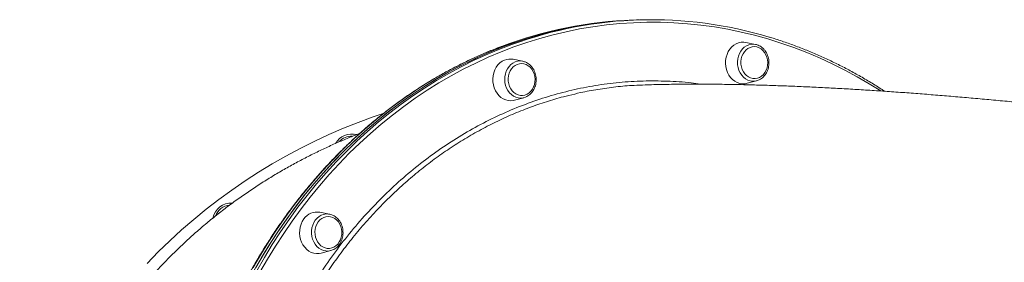
# Model space of a CAD drawing. Units: millimetres. Extents: x -11536 to 38471, y -10847 to 5473.
# Drawn here: x 14031 to 14787, y -4397 to -4211 of the extents above; entities that cross this region are included whole.
import ezdxf

# ---------------------------------------------------------------- set-up
doc = ezdxf.new("R2010")
doc.units = ezdxf.units.MM

msp = doc.modelspace()

# ---------------------------------------------------------------- linework, layer by layer
at = {"color": 7, "linetype": 'Continuous', "lineweight": 15}
for p, q in [((14504.33, -4211.04), (14502.18, -4211.11)), ((14506.49, -4210.98), (14504.33, -4211.04)), ((14595.87, -4229.77), (14588.43, -4228.28)), ((14417.1, -4242.74), (14409.66, -4241.25)), ((14417.1, -4242.74), (14417.94, -4242.94)), ((14589.38, -4259.67), (14596.72, -4257.73)), ((14596.72, -4257.73), (14596.48, -4257.79)), ((14410.61, -4272.64), (14417.95, -4270.7)), ((14289.65, -4299.01), (14287.68, -4298.72)), ((14268.69, -4360.14), (14261.24, -4358.65)), ((14268.27, -4360.06), (14268.69, -4360.14)), ((14262.2, -4390.04), (14269.54, -4388.1))]:
    msp.add_line(p, q, dxfattribs=at)
at = {"color": 7, "linetype": 'Continuous', "lineweight": 15, "flags": 128}
for points in [[(14504.33, -4211.04), (14498.74, -4211.26), (14488.32, -4211.95), (14477.92, -4212.98), (14467.56, -4214.36), (14457.23, -4216.1), (14446.96, -4218.18), (14436.74, -4220.61), (14426.59, -4223.38), (14416.51, -4226.5), (14406.51, -4229.95), (14396.61, -4233.75), (14386.8, -4237.87), (14377.09, -4242.33), (14367.5, -4247.11), (14358.03, -4252.22), (14348.69, -4257.64), (14339.49, -4263.38), (14330.43, -4269.43), (14321.52, -4275.79), (14312.77, -4282.45), (14304.19, -4289.39), (14295.78, -4296.63), (14287.54, -4304.15), (14279.5, -4311.95), (14271.64, -4320.02), (14263.99, -4328.36), (14256.54, -4336.95), (14249.3, -4345.79), (14242.28, -4354.87), (14235.48, -4364.19), (14228.9, -4373.74), (14222.56, -4383.51), (14216.46, -4393.49), (14210.61, -4403.68)], [(14504.33, -4211.04), (14501.35, -4211.15), (14490.92, -4211.74), (14480.52, -4212.69), (14470.15, -4213.98), (14459.81, -4215.63), (14449.52, -4217.63), (14439.29, -4219.97), (14429.12, -4222.66), (14419.02, -4225.69), (14409.01, -4229.06), (14399.07, -4232.77), (14389.24, -4236.81), (14379.51, -4241.18), (14369.89, -4245.89), (14360.39, -4250.91), (14351.02, -4256.26), (14341.78, -4261.92), (14332.68, -4267.89), (14323.73, -4274.17), (14314.94, -4280.75), (14306.32, -4287.63), (14297.86, -4294.8), (14289.58, -4302.25), (14281.49, -4309.98), (14273.59, -4317.98), (14265.88, -4326.25), (14258.38, -4334.77), (14251.09, -4343.55), (14244.01, -4352.58), (14237.15, -4361.84), (14230.53, -4371.33), (14224.13, -4381.05), (14217.97, -4390.98), (14212.05, -4401.12)], [(14588.43, -4228.28), (14586.87, -4228.08), (14584.86, -4228.13), (14582.88, -4228.54), (14580.97, -4229.3), (14579.19, -4230.39), (14577.56, -4231.78), (14576.13, -4233.45), (14574.93, -4235.36), (14573.99, -4237.45), (14573.31, -4239.7), (14572.93, -4242.04), (14572.85, -4244.43), (14573.07, -4246.81), (14573.58, -4249.13), (14574.38, -4251.33), (14575.45, -4253.37), (14576.76, -4255.21), (14578.28, -4256.79), (14579.98, -4258.09), (14581.83, -4259.08), (14583.77, -4259.73), (14585.77, -4260.03), (14587.79, -4259.97), (14589.38, -4259.67)], [(14596.9, -4231.77), (14595.15, -4231.53), (14593.4, -4231.64), (14591.7, -4232.11), (14590.09, -4232.9), (14588.62, -4234.01), (14587.33, -4235.41), (14586.26, -4237.04), (14585.44, -4238.87), (14584.89, -4240.84), (14584.63, -4242.89), (14584.67, -4244.97), (14585, -4247.02), (14585.62, -4248.97), (14586.51, -4250.77), (14587.64, -4252.38), (14588.98, -4253.73), (14590.49, -4254.8), (14592.13, -4255.56), (14593.86, -4255.97), (14595.61, -4256.04), (14597.34, -4255.75), (14599, -4255.12), (14600.55, -4254.16), (14601.94, -4252.9), (14603.12, -4251.39), (14604.07, -4249.65), (14604.76, -4247.74), (14605.16, -4245.72), (14605.27, -4243.65), (14605.09, -4241.58), (14604.61, -4239.57), (14603.85, -4237.69), (14602.84, -4235.98), (14601.6, -4234.49), (14600.17, -4233.27), (14598.58, -4232.36), (14596.9, -4231.77)], [(14593.51, -4229.58), (14594.39, -4229.58), (14596.22, -4229.84)], [(14403.14, -4241.85), (14401.29, -4242.78), (14399.58, -4244.02), (14398.05, -4245.56), (14396.73, -4247.35), (14395.66, -4249.35), (14394.84, -4251.53), (14394.32, -4253.83), (14394.08, -4256.21), (14394.15, -4258.6), (14394.52, -4260.95), (14395.18, -4263.22), (14396.12, -4265.35), (14397.31, -4267.29), (14398.73, -4269), (14400.34, -4270.45), (14402.12, -4271.6), (14404.02, -4272.42), (14406, -4272.89), (14408.01, -4273.02), (14410.01, -4272.78), (14410.61, -4272.64)], [(14412.79, -4245.13), (14411.19, -4245.96), (14409.73, -4247.09), (14408.46, -4248.5), (14407.41, -4250.16), (14406.61, -4252), (14406.09, -4253.98), (14405.85, -4256.03), (14405.92, -4258.11), (14406.27, -4260.15), (14406.92, -4262.1), (14407.83, -4263.89), (14408.98, -4265.47), (14410.33, -4266.81), (14411.86, -4267.85), (14413.51, -4268.58), (14415.23, -4268.96), (14416.98, -4269), (14418.71, -4268.68), (14420.37, -4268.02), (14421.9, -4267.04), (14423.28, -4265.76), (14424.44, -4264.22), (14425.37, -4262.47), (14426.03, -4260.55), (14426.41, -4258.52), (14426.5, -4256.45), (14426.29, -4254.38), (14425.79, -4252.38), (14425.01, -4250.51), (14423.97, -4248.81), (14422.72, -4247.35), (14421.27, -4246.16), (14419.68, -4245.27), (14417.98, -4244.71), (14416.24, -4244.5), (14414.49, -4244.64), (14412.79, -4245.13)], [(14419.15, -4270.3), (14417.33, -4270.84), (14416.42, -4270.98)], [(14248.95, -4363.82), (14247.75, -4365.72), (14246.8, -4367.82), (14246.13, -4370.07), (14245.75, -4372.41), (14245.66, -4374.8), (14245.88, -4377.18), (14246.4, -4379.49), (14247.2, -4381.7), (14248.26, -4383.74), (14249.57, -4385.57), (14251.1, -4387.16), (14252.8, -4388.46), (14254.64, -4389.45), (14256.59, -4390.1), (14258.59, -4390.4), (14260.6, -4390.34), (14262.2, -4390.04)], [(14259.95, -4366.03), (14258.91, -4367.7), (14258.14, -4369.55), (14257.64, -4371.54), (14257.43, -4373.6), (14257.52, -4375.68), (14257.9, -4377.72), (14258.57, -4379.65), (14259.5, -4381.42), (14260.66, -4382.99), (14262.04, -4384.3), (14263.57, -4385.32), (14265.23, -4386.02), (14266.96, -4386.37), (14268.71, -4386.38), (14270.44, -4386.03), (14272.09, -4385.35), (14273.61, -4384.34), (14274.96, -4383.03), (14276.11, -4381.48), (14277.02, -4379.71), (14277.66, -4377.78), (14278.02, -4375.75), (14278.08, -4373.67), (14277.84, -4371.6), (14277.31, -4369.61), (14276.51, -4367.75), (14275.46, -4366.08), (14274.18, -4364.64), (14272.72, -4363.47), (14271.12, -4362.6), (14269.42, -4362.07), (14267.68, -4361.89), (14265.93, -4362.06), (14264.24, -4362.58), (14262.65, -4363.43), (14261.2, -4364.59), (14259.95, -4366.03)]]:
    msp.add_lwpolyline(points, dxfattribs=at)
at = {"color": 8, "linetype": 'Continuous', "lineweight": 15, "flags": 128}
for points in [[(14692.15, -4265.54), (14683.27, -4260.03), (14673.89, -4254.59), (14664.39, -4249.46), (14654.78, -4244.66), (14645.05, -4240.18), (14635.23, -4236.04), (14625.31, -4232.22), (14615.31, -4228.74), (14605.23, -4225.59), (14595.08, -4222.79), (14584.88, -4220.33), (14574.62, -4218.21), (14564.31, -4216.45), (14553.98, -4215.02), (14543.61, -4213.95), (14533.23, -4213.23), (14522.84, -4212.86), (14512.44, -4212.83), (14502.06, -4213.16), (14491.69, -4213.84), (14481.34, -4214.87), (14471.02, -4216.25), (14460.74, -4217.98), (14450.52, -4220.05), (14440.35, -4222.47), (14430.24, -4225.23), (14420.21, -4228.33), (14410.26, -4231.77), (14400.39, -4235.54), (14390.63, -4239.65), (14380.97, -4244.09), (14371.42, -4248.85), (14362, -4253.93), (14352.7, -4259.33), (14343.54, -4265.05), (14334.52, -4271.07), (14325.65, -4277.39), (14316.94, -4284.02), (14308.4, -4290.94), (14300.03, -4298.14), (14291.83, -4305.63), (14283.82, -4313.39), (14276, -4321.42), (14268.38, -4329.72), (14260.97, -4338.27), (14253.76, -4347.07), (14246.77, -4356.11), (14240, -4365.39), (14233.46, -4374.9), (14227.15, -4384.62), (14221.08, -4394.56), (14215.25, -4404.7)], [(14400.75, -4231.36), (14396.92, -4232.83), (14387.08, -4236.87), (14377.35, -4241.25), (14367.73, -4245.95), (14358.23, -4250.98), (14348.86, -4256.32), (14339.62, -4261.99), (14330.53, -4267.96), (14321.58, -4274.24), (14312.79, -4280.82), (14304.16, -4287.7), (14295.71, -4294.86), (14287.43, -4302.31), (14279.34, -4310.04), (14271.43, -4318.05), (14263.73, -4326.31), (14256.23, -4334.84), (14248.93, -4343.62), (14241.86, -4352.64), (14235, -4361.91), (14228.37, -4371.4), (14221.97, -4381.11), (14215.81, -4391.04), (14209.89, -4401.18)], [(14212.76, -4403.62), (14218.62, -4393.43), (14224.72, -4383.45), (14231.06, -4373.68), (14237.63, -4364.13), (14244.43, -4354.81), (14251.45, -4345.72), (14258.69, -4336.88), (14266.14, -4328.29), (14273.8, -4319.96), (14281.65, -4311.89), (14289.7, -4304.09), (14297.93, -4296.57), (14306.34, -4289.33), (14314.93, -4282.38), (14323.68, -4275.72), (14332.59, -4269.37), (14341.64, -4263.32), (14350.85, -4257.58), (14360.19, -4252.15), (14369.66, -4247.05), (14379.25, -4242.26), (14388.95, -4237.81), (14398.76, -4233.68), (14408.67, -4229.89), (14408.73, -4229.87)], [(14591.73, -4257.78), (14589.91, -4257.17), (14588.19, -4256.22), (14586.62, -4254.97), (14585.23, -4253.45), (14584.05, -4251.68), (14583.12, -4249.73), (14582.46, -4247.63), (14582.08, -4245.43), (14582, -4243.2), (14582.21, -4240.98), (14582.71, -4238.83), (14583.49, -4236.8), (14584.52, -4234.95), (14585.79, -4233.31), (14587.27, -4231.94), (14588.9, -4230.85), (14590.67, -4230.09), (14592.51, -4229.66), (14593.51, -4229.58)], [(14416.42, -4270.98), (14415.46, -4271.04), (14413.58, -4270.88), (14411.74, -4270.38), (14409.98, -4269.54), (14408.36, -4268.39), (14406.9, -4266.95), (14405.65, -4265.27), (14404.64, -4263.37), (14403.88, -4261.31), (14403.41, -4259.14), (14403.22, -4256.91), (14403.33, -4254.68), (14403.74, -4252.5), (14404.43, -4250.43), (14405.38, -4248.51), (14406.58, -4246.8), (14407.99, -4245.34), (14409.57, -4244.15), (14411.3, -4243.28), (14413.12, -4242.74), (14415, -4242.54), (14416.88, -4242.7), (14417.1, -4242.74)], [(14309.89, -4282.85), (14302.11, -4285.49), (14290.65, -4289.7), (14279.29, -4294.23), (14268.06, -4299.07), (14256.96, -4304.24), (14246, -4309.71), (14235.19, -4315.5), (14224.53, -4321.58), (14214.04, -4327.97), (14203.73, -4334.64), (14193.59, -4341.61), (14183.65, -4348.85), (14173.91, -4356.38), (14164.38, -4364.17), (14155.05, -4372.22), (14145.96, -4380.54), (14137.09, -4389.1), (14128.46, -4397.9)], [(14269.64, -4388.07), (14269.53, -4388.1), (14267.67, -4388.41), (14265.78, -4388.37), (14263.92, -4387.98), (14262.14, -4387.25), (14260.46, -4386.2), (14258.95, -4384.86), (14257.63, -4383.25), (14256.53, -4381.42), (14255.69, -4379.41), (14255.12, -4377.27), (14254.83, -4375.05), (14254.85, -4372.82), (14255.16, -4370.62), (14255.75, -4368.5), (14256.62, -4366.53), (14257.74, -4364.74), (14259.08, -4363.19), (14260.61, -4361.91), (14262.29, -4360.93), (14264.09, -4360.27), (14265.95, -4359.96), (14267.84, -4360), (14268.27, -4360.06)]]:
    msp.add_lwpolyline(points, dxfattribs=at)
at = {"color": 7, "linetype": 'Continuous', "lineweight": 15}
for centre, radius, start, end in [((14512.09, -4524.92), 313.97, 91.80951, 110.77076), ((14515.99, -4522.92), 312.06, 73.15078, 110.10271), ((14407.41, -4252.47), 11.45, 78.67244, 111.89512), ((14285.71, -4312.89), 14.29, 75.24713, 150.06888), ((14285.48, -4312.8), 12.56, 112.48164, 138.45123), ((14285.3, -4312.34), 12.07, 86.0695, 112.52027), ((14193.2, -4366.07), 14.5, 87.18715, 168.08542), ((14192.92, -4365.86), 12.66, 127.0943, 159.35226), ((14192.72, -4365.54), 12.29, 95.03129, 127.23177), ((14259.13, -4370.82), 12.36, 80.16697, 145.47077)]:
    msp.add_arc(centre, radius, start, end, dxfattribs=at)
at = {"color": 8, "linetype": 'Continuous', "lineweight": 15}
msp.add_arc((14594.12, -4247.91), 10.16, 256.36901, 283.46311, dxfattribs=at)
at = {"color": 7, "linetype": 'Continuous', "lineweight": 15}
for points, knots in [([(14695.01, -4265.77), (14694.38, -4265.35), (14690.87, -4263), (14684.35, -4258.98), (14675.45, -4253.74), (14666.42, -4248.81), (14657.29, -4244.16), (14648.06, -4239.8), (14638.74, -4235.74), (14629.34, -4231.97), (14619.85, -4228.52), (14612.27, -4225.96), (14607.83, -4224.67), (14606.61, -4224.31)], [0, 0, 0, 0, 0.022617, 0.126823, 0.231024, 0.335222, 0.439415, 0.543603, 0.647787, 0.751967, 0.856142, 0.960312, 1, 1, 1, 1]), ([(14400.58, -4231.43), (14398.63, -4232.16), (14393.55, -4234.07), (14385.42, -4237.5), (14376.21, -4241.68), (14367.1, -4246.16), (14358.1, -4250.92), (14349.21, -4255.98), (14340.45, -4261.31), (14331.81, -4266.93), (14323.3, -4272.82), (14314.93, -4278.99), (14306.71, -4285.42), (14298.63, -4292.11), (14290.72, -4299.06), (14282.97, -4306.26), (14275.39, -4313.71), (14267.98, -4321.4), (14260.75, -4329.33), (14253.7, -4337.49), (14246.84, -4345.87), (14240.18, -4354.47), (14233.72, -4363.28), (14227.46, -4372.29), (14221.42, -4381.51), (14215.58, -4390.92), (14209.96, -4400.51), (14204.57, -4410.28), (14199.39, -4420.23), (14194.45, -4430.34), (14189.74, -4440.6), (14185.27, -4451.02), (14181.03, -4461.57), (14177.04, -4472.26), (14173.3, -4483.08), (14169.8, -4494.02), (14166.55, -4505.06), (14163.55, -4516.21), (14160.81, -4527.46), (14158.33, -4538.79), (14156.2, -4549.65), (14155, -4556.76), (14154.45, -4560.04)], [0, 0, 0, 0, 0.0157494, 0.0410645, 0.0663805, 0.0916975, 0.1170156, 0.1423346, 0.1676548, 0.192976, 0.2182982, 0.2436215, 0.2689458, 0.2942711, 0.3195974, 0.3449246, 0.3702527, 0.3955817, 0.4209115, 0.4462421, 0.4715734, 0.4969054, 0.522238, 0.5475713, 0.572905, 0.5982393, 0.6235741, 0.6489093, 0.6742449, 0.6995808, 0.7249171, 0.7502536, 0.7755904, 0.8009274, 0.8262647, 0.8516021, 0.8769397, 0.9022774, 0.9276153, 0.9529533, 0.9782914, 1, 1, 1, 1]), ([(14596.47, -4257.77), (14596.96, -4257.64), (14598.06, -4257.35), (14599.64, -4256.54), (14601.2, -4255.44), (14602.59, -4254.08), (14603.79, -4252.49), (14604.78, -4250.7), (14605.53, -4248.76), (14606.01, -4246.7), (14606.23, -4244.58), (14606.18, -4242.44), (14605.84, -4240.33), (14605.24, -4238.29), (14604.38, -4236.37), (14603.29, -4234.62), (14601.97, -4233.08), (14600.47, -4231.78), (14598.82, -4230.75), (14597.4, -4230.16), (14596.54, -4229.93), (14596.29, -4229.86)], [0, 0, 0, 0, 0.044541, 0.098217, 0.152096, 0.206257, 0.260716, 0.315438, 0.370368, 0.425447, 0.480632, 0.535893, 0.591213, 0.646576, 0.701961, 0.757332, 0.812628, 0.867766, 0.922655, 0.977215, 1, 1, 1, 1]), ([(14419.25, -4270.23), (14419.57, -4270.1), (14420.48, -4269.76), (14421.83, -4268.87), (14423.3, -4267.61), (14424.58, -4266.1), (14425.65, -4264.39), (14426.5, -4262.5), (14427.09, -4260.48), (14427.41, -4258.38), (14427.46, -4256.24), (14427.24, -4254.11), (14426.74, -4252.04), (14425.98, -4250.07), (14424.97, -4248.25), (14423.74, -4246.62), (14422.31, -4245.22), (14420.71, -4244.1), (14419.25, -4243.34), (14418.31, -4243.08), (14417.97, -4242.99)], [0, 0, 0, 0, 0.0317543, 0.0890587, 0.1466388, 0.2045367, 0.2627342, 0.3211773, 0.379803, 0.4385571, 0.4974026, 0.556317, 0.615284, 0.6742848, 0.7332882, 0.7922403, 0.8510615, 0.9096543, 0.9679254, 1, 1, 1, 1]), ([(14511.2, -4260.94), (14508.31, -4261.02), (14500.78, -4261.22), (14488.63, -4262.33), (14474.94, -4264.21), (14462.88, -4266.42), (14455.5, -4268.26), (14452.5, -4269)], [0, 0, 0, 0, 0.146031, 0.381647, 0.617263, 0.844599, 1, 1, 1, 1]), ([(14900.22, -4285.63), (14897.43, -4285.29), (14889.81, -4284.36), (14877.44, -4282.91), (14863.1, -4281.25), (14848.83, -4279.66), (14834.64, -4278.12), (14820.52, -4276.63), (14806.47, -4275.2), (14792.51, -4273.83), (14778.63, -4272.52), (14764.82, -4271.26), (14751.1, -4270.06), (14737.47, -4268.93), (14723.91, -4267.86), (14710.43, -4266.84), (14697.03, -4265.9), (14683.7, -4265.01), (14670.43, -4264.2), (14657.23, -4263.45), (14644.07, -4262.78), (14630.95, -4262.17), (14617.85, -4261.65), (14604.75, -4261.2), (14591.63, -4260.83), (14578.44, -4260.56), (14565.16, -4260.38), (14551.72, -4260.3), (14538.04, -4260.35), (14524.48, -4260.52), (14515.54, -4260.75), (14511.19, -4260.86)], [0, 0, 0, 0, 0.0186107, 0.0508718, 0.0831964, 0.1155911, 0.1480629, 0.1806196, 0.2132699, 0.246023, 0.2788895, 0.3118811, 0.3450106, 0.3782928, 0.4117443, 0.4453838, 0.4792329, 0.5133164, 0.547663, 0.5823064, 0.6172861, 0.6526492, 0.6884522, 0.7247638, 0.7616683, 0.7992711, 0.8377057, 0.8771437, 0.9178106, 0.9600065, 1, 1, 1, 1]), ([(14291.87, -4298.12), (14289.01, -4299.25), (14283.1, -4301.58), (14274.09, -4305.43), (14264.87, -4309.61), (14255.65, -4314.06), (14246.42, -4318.77), (14237.21, -4323.78), (14228.02, -4329.07), (14218.87, -4334.65), (14209.77, -4340.53), (14200.75, -4346.7), (14191.82, -4353.16), (14183.01, -4359.91), (14174.33, -4366.94), (14165.8, -4374.25), (14157.45, -4381.82), (14149.28, -4389.65), (14141.31, -4397.72), (14133.56, -4406.04), (14126.03, -4414.58), (14118.75, -4423.34), (14111.72, -4432.3), (14104.94, -4441.47), (14098.43, -4450.82), (14092.2, -4460.35), (14086.24, -4470.05), (14080.57, -4479.91), (14075.19, -4489.91), (14070.1, -4500.06), (14065.31, -4510.33), (14060.82, -4520.72), (14056.64, -4531.22), (14052.76, -4541.83), (14049.2, -4552.52), (14045.94, -4563.3), (14042.99, -4574.15), (14040.36, -4585.06), (14038.04, -4596.03), (14036.04, -4607.04), (14034.35, -4618.09), (14032.98, -4629.16), (14031.92, -4640.26), (14031.18, -4651.36), (14030.75, -4662.46), (14030.63, -4673.54), (14030.82, -4684.61), (14031.32, -4695.65), (14032.12, -4706.66), (14033.23, -4717.62), (14034.64, -4728.52), (14036.35, -4739.36), (14038.36, -4750.13), (14040.65, -4760.81), (14043.24, -4771.41), (14046.1, -4781.91), (14049.24, -4792.29), (14052.66, -4802.57), (14056.34, -4812.71), (14060.28, -4822.73), (14064.47, -4832.6), (14068.91, -4842.31), (14073.58, -4851.87), (14078.49, -4861.26), (14083.61, -4870.47), (14088.93, -4879.49), (14094.46, -4888.32), (14100.17, -4896.95), (14106.05, -4905.37), (14112.08, -4913.57), (14118.26, -4921.55), (14124.58, -4929.3), (14131, -4936.82), (14137.53, -4944.11), (14144.16, -4951.17), (14150.86, -4957.99), (14157.62, -4964.59), (14164.45, -4970.97), (14171.34, -4977.12), (14178.27, -4983.07), (14185.25, -4988.81), (14191.18, -4993.54), (14194.79, -4996.26), (14196.06, -4997.22)], [0, 0, 0, 0, 0.011819, 0.024457, 0.03708, 0.049709, 0.062356, 0.075034, 0.087752, 0.100513, 0.113317, 0.126163, 0.139045, 0.151958, 0.164894, 0.177848, 0.190812, 0.203781, 0.216747, 0.229708, 0.242657, 0.255593, 0.268512, 0.281412, 0.294291, 0.307148, 0.319983, 0.332794, 0.345582, 0.358346, 0.371086, 0.383804, 0.396499, 0.409171, 0.421822, 0.434451, 0.44706, 0.459647, 0.472215, 0.484764, 0.497293, 0.509805, 0.522298, 0.534773, 0.547232, 0.559674, 0.572099, 0.584508, 0.596902, 0.60928, 0.621643, 0.633991, 0.646324, 0.658642, 0.670945, 0.683232, 0.695504, 0.70776, 0.719998, 0.732219, 0.744421, 0.756601, 0.76876, 0.780894, 0.793001, 0.805079, 0.817126, 0.829137, 0.84111, 0.853044, 0.864934, 0.87678, 0.88858, 0.900337, 0.912052, 0.923731, 0.93538, 0.947011, 0.958638, 0.970275, 0.98194, 0.993657, 1, 1, 1, 1]), ([(14269.64, -4388.04), (14270.1, -4387.9), (14271.16, -4387.59), (14272.7, -4386.76), (14274.24, -4385.62), (14275.6, -4384.21), (14276.77, -4382.59), (14277.73, -4380.77), (14278.43, -4378.81), (14278.88, -4376.74), (14279.05, -4374.62), (14278.96, -4372.48), (14278.58, -4370.37), (14277.94, -4368.35), (14277.04, -4366.46), (14275.91, -4364.74), (14274.57, -4363.23), (14273.04, -4361.96), (14271.37, -4360.99), (14269.76, -4360.34), (14268.69, -4360.16), (14268.24, -4360.09)], [0, 0, 0, 0, 0.041449, 0.094381, 0.147528, 0.200959, 0.254681, 0.308656, 0.362825, 0.417135, 0.471543, 0.526022, 0.580558, 0.635133, 0.689726, 0.744297, 0.798784, 0.853101, 0.907158, 0.960883, 1, 1, 1, 1])]:
    msp.add_open_spline(points, degree=3, knots=knots, dxfattribs=at)
at = {"color": 8, "linetype": 'Continuous', "lineweight": 15}
for points, knots in [([(14200.46, -4561.81), (14201.2, -4557.62), (14203.2, -4546.28), (14207.58, -4528.15), (14213.45, -4507.5), (14220.33, -4487.32), (14228.18, -4467.66), (14236.96, -4448.54), (14246.65, -4430.01), (14257.2, -4412.16), (14268.55, -4395.07), (14280.69, -4378.8), (14293.61, -4363.4), (14307.26, -4348.87), (14321.6, -4335.26), (14336.57, -4322.62), (14352.09, -4311.01), (14368.13, -4300.49), (14384.65, -4291.08), (14401.64, -4282.79), (14419.02, -4275.62), (14436.72, -4269.62), (14454.66, -4264.81), (14472.78, -4261.21), (14491.05, -4258.86), (14509.45, -4257.72), (14527.91, -4257.88), (14542.62, -4258.74), (14551.12, -4259.98), (14553.51, -4260.33)], [0, 0, 0, 0, 0.022696, 0.061265, 0.099771, 0.138157, 0.176543, 0.21505, 0.253618, 0.292187, 0.330694, 0.36908, 0.407466, 0.445973, 0.484542, 0.52311, 0.561618, 0.600004, 0.63839, 0.676898, 0.715467, 0.754036, 0.792543, 0.83093, 0.869316, 0.907824, 0.946393, 0.984962, 1, 1, 1, 1]), ([(14452.5, -4269), (14451.11, -4269.33), (14445.29, -4270.69), (14435.17, -4273.75), (14422.08, -4278.23), (14409.08, -4283.44), (14396.17, -4289.36), (14383.45, -4295.94), (14371.1, -4303.1), (14359.17, -4310.79), (14347.63, -4318.97), (14336.37, -4327.75), (14325.32, -4337.16), (14314.55, -4347.2), (14304.06, -4357.87), (14293.94, -4369.11), (14284.33, -4380.74), (14275.25, -4392.71), (14266.69, -4404.99), (14258.55, -4417.73), (14250.79, -4430.98), (14243.46, -4444.72), (14236.57, -4458.95), (14230.19, -4473.57), (14224.4, -4488.36), (14219.2, -4503.26), (14214.58, -4518.26), (14210.48, -4533.52), (14206.88, -4549.12), (14203.83, -4565.01), (14201.32, -4581.2), (14199.4, -4597.55), (14198.08, -4613.84), (14197.35, -4629.99), (14197.18, -4646.01), (14197.58, -4662.07), (14198.55, -4678.26), (14200.11, -4694.51), (14202.27, -4710.83), (14205.02, -4727.07), (14208.32, -4743.01), (14212.14, -4758.6), (14216.46, -4773.84), (14221.31, -4788.89), (14226.74, -4803.84), (14232.74, -4818.62), (14239.32, -4833.23), (14246.43, -4847.53), (14253.99, -4861.33), (14261.92, -4874.59), (14270.23, -4887.33), (14278.99, -4899.68), (14288.27, -4911.71), (14298.03, -4923.35), (14308.29, -4934.6), (14318.97, -4945.34), (14329.92, -4955.45), (14341.08, -4964.89), (14352.44, -4973.69), (14364.12, -4981.94), (14376.2, -4989.69), (14388.62, -4996.88), (14401.4, -5003.51), (14414.44, -5009.49), (14426.94, -5014.51), (14438.74, -5018.65), (14449.81, -5022.07), (14457.23, -5023.95), (14460.94, -5024.89)], [0, 0, 0, 0, 0.004793, 0.020047, 0.035302, 0.050888, 0.066473, 0.082174, 0.097875, 0.113023, 0.128172, 0.143426, 0.15868, 0.174266, 0.189852, 0.205552, 0.221253, 0.236401, 0.25155, 0.266804, 0.282058, 0.297643, 0.313229, 0.328929, 0.34463, 0.359778, 0.374927, 0.390181, 0.405434, 0.42102, 0.436606, 0.452306, 0.468006, 0.483155, 0.498304, 0.513557, 0.528811, 0.544397, 0.559982, 0.575683, 0.591383, 0.606532, 0.62168, 0.636934, 0.652188, 0.667773, 0.683359, 0.699059, 0.71476, 0.729908, 0.745057, 0.760311, 0.775564, 0.79115, 0.806736, 0.822436, 0.838136, 0.853285, 0.868434, 0.883688, 0.898942, 0.914527, 0.930113, 0.945814, 0.961514, 0.974471, 0.987228, 1, 1, 1, 1])]:
    msp.add_open_spline(points, degree=3, knots=knots, dxfattribs=at)

doc.saveas('drawing.dxf')
